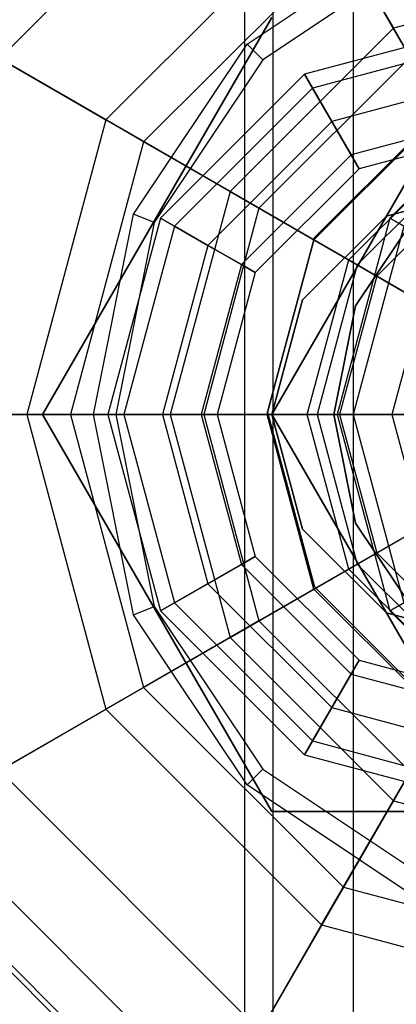
# Model space of a CAD drawing. Extents: x -7450 to 5602, y -5602 to 5602.
# Drawn here: x -4263 to -4255, y -268 to -246 of the extents above; entities that cross this region are included whole.
import ezdxf

# ---------------------------------------------------------------- set-up
doc = ezdxf.new("R2010")
doc.units = 0

msp = doc.modelspace()

# ---------------------------------------------------------------- linework, layer by layer
at = {"color": 4}
for p, q in [((-4258.025666, -663.213259, 2601.215896), (-4258.025666, 674.115879, 2601.215896)), ((-4257.378642, -663.213259, 2597.963087), (-4257.378642, 674.115879, 2597.963087)), ((-4257.378642, -663.213259, 2604.468705), (-4257.378642, 674.115879, 2604.468705)), ((-4255.536074, -663.213259, 2595.205488), (-4255.536074, 674.115879, 2595.205488)), ((-4255.536074, -663.213259, 2607.226304), (-4255.536074, 674.115879, 2607.226304))]:
    msp.add_line(p, q, dxfattribs=at)
at = {"color": 0}
for p, q in [((-4249.518773, -254.983247, 1643.019279), (-4259.268773, -238.095752, 1643.019279)), ((-4257.673763, -240.85839, 1629.701245), (-4263.64363, -246.828257, 1629.701245)), ((-4256.268773, -243.291904, 1611.692833), (-4261.210116, -248.233247, 1611.692833)), ((-4256.268773, -243.291904, 1617.872252), (-4261.210116, -248.233247, 1617.872252)), ((-4256.268773, -243.291904, 1626.019279), (-4261.210116, -248.233247, 1626.019279)), ((-4256.268773, -243.291904, 1611.692833), (-4261.210116, -248.233247, 1611.692833)), ((-4256.268773, -243.291904, 1617.872252), (-4261.210116, -248.233247, 1617.872252)), ((-4256.268773, -243.291904, 1611.692833), (-4254.626793, -246.135898, 1610.643191)), ((-4256.268773, -243.291904, 1626.019279), (-4249.518773, -254.983247, 1626.019279)), ((-4256.268773, -243.291904, 1611.692833), (-4254.626793, -246.135898, 1610.643191)), ((-4257.973965, -246.497966, 1656.476155), (-4254.080885, -243.896693, 1656.476155)), ((-4257.973965, -246.497966, 1654.476155), (-4254.080885, -243.896693, 1654.476155)), ((-4255.768773, -244.15793, 1612.397724), (-4260.344091, -248.733247, 1612.397724)), ((-4255.768773, -244.15793, 1617.872252), (-4260.344091, -248.733247, 1617.872252)), ((-4255.768773, -244.15793, 1612.397724), (-4260.344091, -248.733247, 1612.397724)), ((-4255.768773, -244.15793, 1617.872252), (-4260.344091, -248.733247, 1617.872252)), ((-4254.244261, -246.798462, 1611.473993), (-4255.768773, -244.15793, 1612.397724)), ((-4254.244261, -246.798462, 1611.473993), (-4255.768773, -244.15793, 1612.397724)), ((-4253.885795, -244.367682, 1653.976155), (-4257.613486, -246.858446, 1653.976155)), ((-4249.518773, -244.767208, 1610.643191), (-4254.626793, -246.135898, 1610.643191)), ((-4249.518773, -244.767208, 1610.643191), (-4254.626793, -246.135898, 1610.643191)), ((-4249.518773, -254.983247, 1643.019279), (-4266.406269, -245.233247, 1643.019279)), ((-4262.661189, -254.983247, 1682.033831), (-4257.411189, -245.88998, 1682.033831)), ((-4257.411189, -245.88998, 1674.033831), (-4262.661189, -254.983247, 1674.033831)), ((-4257.411189, -254.983247, 1682.033831), (-4252.161189, -245.88998, 1682.033831)), ((-4252.161189, -245.88998, 1674.033831), (-4257.411189, -254.983247, 1674.033831)), ((-4254.626793, -246.135898, 1610.643191), (-4258.366123, -249.875228, 1610.643191)), ((-4254.626793, -246.135898, 1610.643191), (-4258.366123, -249.875228, 1610.643191)), ((-4254.626793, -246.135898, 1610.643191), (-4252.946504, -249.046244, 1609.873346)), ((-4254.626793, -246.135898, 1610.643191), (-4252.946504, -249.046244, 1609.873346)), ((-4260.575238, -250.391046, 1656.476155), (-4257.973965, -246.497966, 1656.476155)), ((-4260.575238, -250.391046, 1654.476155), (-4257.973965, -246.497966, 1654.476155)), ((-4257.973965, -246.497966, 1656.476155), (-4257.973965, -246.497966, 1654.476155)), ((-4257.613486, -246.858446, 1653.976155), (-4257.973965, -246.497966, 1654.476155)), ((-4263.64363, -246.828257, 1629.701245), (-4261.210116, -248.233247, 1626.019279)), ((-4257.613486, -246.858446, 1653.976155), (-4260.104249, -250.586136, 1653.976155)), ((-4254.244261, -246.798462, 1611.473993), (-4257.703558, -250.257759, 1611.473993)), ((-4254.244261, -246.798462, 1611.473993), (-4257.703558, -250.257759, 1611.473993)), ((-4256.446977, -250.983247, 1838.902059), (-4253.518773, -248.055044, 1838.902059)), ((-4256.446977, -250.983247, 1848.068726), (-4253.518773, -248.055044, 1848.068726)), ((-4256.435008, -250.931727, 1755.031612), (-4253.506805, -248.003524, 1755.031612)), ((-4253.506805, -248.003524, 1750.031612), (-4256.435008, -250.931727, 1750.031612)), ((-4261.210116, -248.233247, 1611.692833), (-4263.018773, -254.983247, 1611.692833)), ((-4261.210116, -248.233247, 1617.872252), (-4263.018773, -254.983247, 1617.872252)), ((-4261.210116, -248.233247, 1626.019279), (-4263.018773, -254.983247, 1626.019279)), ((-4261.210116, -248.233247, 1611.692833), (-4263.018773, -254.983247, 1611.692833)), ((-4261.210116, -248.233247, 1617.872252), (-4263.018773, -254.983247, 1617.872252)), ((-4261.210116, -248.233247, 1611.692833), (-4258.366123, -249.875228, 1610.643191)), ((-4260.344091, -248.733247, 1617.872252), (-4261.210116, -248.233247, 1617.872252)), ((-4261.210116, -248.233247, 1617.872252), (-4261.210116, -248.233247, 1611.692833)), ((-4261.210116, -248.233247, 1626.019279), (-4249.518773, -254.983247, 1626.019279)), ((-4261.210116, -248.233247, 1611.692833), (-4258.366123, -249.875228, 1610.643191)), ((-4260.344091, -248.733247, 1617.872252), (-4261.210116, -248.233247, 1617.872252)), ((-4261.210116, -248.233247, 1617.872252), (-4261.210116, -248.233247, 1611.692833)), ((-4260.344091, -248.733247, 1612.397724), (-4262.018773, -254.983247, 1612.397724)), ((-4260.344091, -248.733247, 1617.872252), (-4262.018773, -254.983247, 1617.872252)), ((-4260.344091, -248.733247, 1612.397724), (-4262.018773, -254.983247, 1612.397724)), ((-4260.344091, -248.733247, 1617.872252), (-4262.018773, -254.983247, 1617.872252)), ((-4257.703558, -250.257759, 1611.473993), (-4260.344091, -248.733247, 1612.397724)), ((-4260.344091, -248.733247, 1612.397724), (-4260.344091, -248.733247, 1617.872252)), ((-4257.703558, -250.257759, 1611.473993), (-4260.344091, -248.733247, 1612.397724)), ((-4260.344091, -248.733247, 1612.397724), (-4260.344091, -248.733247, 1617.872252)), ((-4255.650021, -251.44337, 1848.902059), (-4253.058651, -248.852, 1848.902059)), ((-4252.946504, -249.046244, 1609.873346), (-4255.455776, -251.555517, 1609.873346)), ((-4252.946504, -249.046244, 1609.873346), (-4255.455776, -251.555517, 1609.873346)), ((-4252.687809, -249.494316, 1610.796013), (-4255.007704, -251.814211, 1610.796013)), ((-4252.687809, -249.494316, 1610.796013), (-4255.007704, -251.814211, 1610.796013)), ((-4258.366123, -249.875228, 1610.643191), (-4259.734812, -254.983247, 1610.643191)), ((-4258.366123, -249.875228, 1610.643191), (-4259.734812, -254.983247, 1610.643191)), ((-4258.366123, -249.875228, 1610.643191), (-4255.455776, -251.555517, 1609.873346)), ((-4258.366123, -249.875228, 1610.643191), (-4255.455776, -251.555517, 1609.873346)), ((-4257.703558, -250.257759, 1611.473993), (-4258.969749, -254.983247, 1611.473993)), ((-4257.703558, -250.257759, 1611.473993), (-4258.969749, -254.983247, 1611.473993)), ((-4255.007704, -251.814211, 1610.796013), (-4257.703558, -250.257759, 1611.473993)), ((-4255.007704, -251.814211, 1610.796013), (-4257.703558, -250.257759, 1611.473993)), ((-4261.488684, -254.983247, 1656.476155), (-4260.575238, -250.391046, 1656.476155)), ((-4261.488684, -254.983247, 1654.476155), (-4260.575238, -250.391046, 1654.476155)), ((-4260.104249, -250.586136, 1653.976155), (-4260.978889, -254.983247, 1653.976155)), ((-4260.575238, -250.391046, 1656.476155), (-4260.575238, -250.391046, 1654.476155)), ((-4260.104249, -250.586136, 1653.976155), (-4260.575238, -250.391046, 1654.476155)), ((-4255.493901, -252.495805, 1653.976155), (-4254.084878, -250.387053, 1653.976155)), ((-4254.084878, -250.387053, 1656.476155), (-4255.493901, -252.495805, 1656.476155)), ((-4257.518773, -254.983247, 1838.902059), (-4256.446977, -250.983247, 1838.902059)), ((-4257.518773, -254.983247, 1848.068726), (-4256.446977, -250.983247, 1848.068726)), ((-4257.506805, -254.931727, 1755.031612), (-4256.435008, -250.931727, 1755.031612)), ((-4256.435008, -250.931727, 1750.031612), (-4257.506805, -254.931727, 1750.031612)), ((-4256.446977, -250.983247, 1848.068726), (-4256.446977, -250.983247, 1838.902059)), ((-4255.650021, -251.44337, 1848.902059), (-4256.446977, -250.983247, 1848.068726)), ((-4256.435008, -250.931727, 1755.031612), (-4256.435008, -250.931727, 1750.031612)), ((-4256.598528, -254.983247, 1848.902059), (-4255.650021, -251.44337, 1848.902059)), ((-4255.455776, -251.555517, 1609.873346), (-4256.374234, -254.983247, 1609.873346)), ((-4255.455776, -251.555517, 1609.873346), (-4256.374234, -254.983247, 1609.873346)), ((-4255.455776, -251.555517, 1609.873346), (-4252.499683, -253.262218, 1609.38875)), ((-4255.455776, -251.555517, 1609.873346), (-4252.499683, -253.262218, 1609.38875)), ((-4255.007704, -251.814211, 1610.796013), (-4255.856845, -254.983247, 1610.796013)), ((-4255.007704, -251.814211, 1610.796013), (-4255.856845, -254.983247, 1610.796013)), ((-4252.273654, -253.392716, 1610.36809), (-4255.007704, -251.814211, 1610.796013)), ((-4252.273654, -253.392716, 1610.36809), (-4255.007704, -251.814211, 1610.796013)), ((-4255.988684, -254.983247, 1653.976155), (-4255.493901, -252.495805, 1653.976155)), ((-4255.493901, -252.495805, 1656.476155), (-4255.988684, -254.983247, 1656.476155)), ((-4255.493901, -252.495805, 1653.976155), (-4255.493901, -252.495805, 1656.476155)), ((-4249.518773, -254.983247, 1643.019279), (-4269.018773, -254.983247, 1643.019279)), ((-4249.518773, -254.983247, 1643.019279), (-4266.406269, -264.733247, 1643.019279)), ((-4265.828753, -254.983247, 1629.701245), (-4263.018773, -254.983247, 1626.019279)), ((-4263.018773, -254.983247, 1611.692833), (-4261.210116, -261.733247, 1611.692833)), ((-4263.018773, -254.983247, 1617.872252), (-4261.210116, -261.733247, 1617.872252)), ((-4263.018773, -254.983247, 1611.692833), (-4259.734812, -254.983247, 1610.643191)), ((-4262.018773, -254.983247, 1617.872252), (-4263.018773, -254.983247, 1617.872252)), ((-4263.018773, -254.983247, 1617.872252), (-4263.018773, -254.983247, 1611.692833)), ((-4263.018773, -254.983247, 1626.019279), (-4261.210116, -261.733247, 1626.019279)), ((-4263.018773, -254.983247, 1626.019279), (-4249.518773, -254.983247, 1626.019279)), ((-4263.018773, -254.983247, 1611.692833), (-4261.210116, -261.733247, 1611.692833)), ((-4263.018773, -254.983247, 1617.872252), (-4261.210116, -261.733247, 1617.872252)), ((-4263.018773, -254.983247, 1611.692833), (-4259.734812, -254.983247, 1610.643191)), ((-4262.018773, -254.983247, 1617.872252), (-4263.018773, -254.983247, 1617.872252)), ((-4263.018773, -254.983247, 1617.872252), (-4263.018773, -254.983247, 1611.692833)), ((-4257.411189, -264.076514, 1682.033831), (-4262.661189, -254.983247, 1682.033831)), ((-4262.661189, -254.983247, 1674.033831), (-4257.411189, -264.076514, 1674.033831)), ((-4262.661189, -254.983247, 1682.033831), (-4262.661189, -254.983247, 1674.033831)), ((-4262.018773, -254.983247, 1612.397724), (-4260.344091, -261.233247, 1612.397724)), ((-4262.018773, -254.983247, 1617.872252), (-4260.344091, -261.233247, 1617.872252)), ((-4258.969749, -254.983247, 1611.473993), (-4262.018773, -254.983247, 1612.397724)), ((-4262.018773, -254.983247, 1612.397724), (-4262.018773, -254.983247, 1617.872252)), ((-4262.018773, -254.983247, 1612.397724), (-4260.344091, -261.233247, 1612.397724)), ((-4262.018773, -254.983247, 1617.872252), (-4260.344091, -261.233247, 1617.872252)), ((-4258.969749, -254.983247, 1611.473993), (-4262.018773, -254.983247, 1612.397724)), ((-4262.018773, -254.983247, 1612.397724), (-4262.018773, -254.983247, 1617.872252)), ((-4260.575238, -259.575448, 1656.476155), (-4261.488684, -254.983247, 1656.476155)), ((-4260.575238, -259.575448, 1654.476155), (-4261.488684, -254.983247, 1654.476155)), ((-4261.488684, -254.983247, 1654.476155), (-4261.488684, -254.983247, 1656.476155)), ((-4260.978889, -254.983247, 1653.976155), (-4261.488684, -254.983247, 1654.476155)), ((-4261.210116, -261.733247, 1626.019279), (-4249.518773, -254.983247, 1626.019279)), ((-4260.978889, -254.983247, 1653.976155), (-4260.104249, -259.380358, 1653.976155)), ((-4259.734812, -254.983247, 1610.643191), (-4258.366123, -260.091267, 1610.643191)), ((-4259.734812, -254.983247, 1610.643191), (-4256.374234, -254.983247, 1609.873346)), ((-4259.734812, -254.983247, 1610.643191), (-4258.366123, -260.091267, 1610.643191)), ((-4259.734812, -254.983247, 1610.643191), (-4256.374234, -254.983247, 1609.873346)), ((-4249.518773, -254.983247, 1643.019279), (-4259.268773, -271.870742, 1643.019279)), ((-4258.969749, -254.983247, 1611.473993), (-4257.703558, -259.708735, 1611.473993)), ((-4255.856845, -254.983247, 1610.796013), (-4258.969749, -254.983247, 1611.473993)), ((-4258.969749, -254.983247, 1611.473993), (-4257.703558, -259.708735, 1611.473993)), ((-4255.856845, -254.983247, 1610.796013), (-4258.969749, -254.983247, 1611.473993)), ((-4256.446977, -258.983247, 1838.902059), (-4257.518773, -254.983247, 1838.902059)), ((-4256.446977, -258.983247, 1848.068726), (-4257.518773, -254.983247, 1848.068726)), ((-4257.518773, -254.983247, 1848.068726), (-4257.518773, -254.983247, 1838.902059)), ((-4256.598528, -254.983247, 1848.902059), (-4257.518773, -254.983247, 1848.068726)), ((-4256.435008, -258.931727, 1755.031612), (-4257.506805, -254.931727, 1755.031612)), ((-4257.506805, -254.931727, 1750.031612), (-4256.435008, -258.931727, 1750.031612)), ((-4257.506805, -254.931727, 1750.031612), (-4257.506805, -254.931727, 1755.031612)), ((-4257.411189, -254.983247, 1682.033831), (-4256.707822, -257.608247, 1682.033831)), ((-4256.707822, -257.608247, 1674.033831), (-4257.411189, -254.983247, 1674.033831)), ((-4252.161189, -264.076514, 1682.033831), (-4257.411189, -254.983247, 1682.033831)), ((-4257.411189, -254.983247, 1674.033831), (-4252.161189, -264.076514, 1674.033831)), ((-4257.411189, -254.983247, 1682.033831), (-4257.411189, -254.983247, 1674.033831)), ((-4255.650021, -258.523124, 1848.902059), (-4256.598528, -254.983247, 1848.902059)), ((-4256.374234, -254.983247, 1609.873346), (-4255.455776, -258.410977, 1609.873346)), ((-4256.374234, -254.983247, 1609.873346), (-4252.960832, -254.983247, 1609.38875)), ((-4256.374234, -254.983247, 1609.873346), (-4255.455776, -258.410977, 1609.873346)), ((-4256.374234, -254.983247, 1609.873346), (-4252.960832, -254.983247, 1609.38875)), ((-4256.268773, -266.67459, 1626.019279), (-4249.518773, -254.983247, 1626.019279)), ((-4255.493901, -257.470689, 1653.976155), (-4255.988684, -254.983247, 1653.976155)), ((-4255.988684, -254.983247, 1656.476155), (-4255.493901, -257.470689, 1656.476155)), ((-4255.988684, -254.983247, 1656.476155), (-4255.988684, -254.983247, 1653.976155)), ((-4255.856845, -254.983247, 1610.796013), (-4255.007704, -258.152283, 1610.796013)), ((-4252.699835, -254.983247, 1610.36809), (-4255.856845, -254.983247, 1610.796013)), ((-4255.856845, -254.983247, 1610.796013), (-4255.007704, -258.152283, 1610.796013)), ((-4252.699835, -254.983247, 1610.36809), (-4255.856845, -254.983247, 1610.796013)), ((-4252.273654, -256.573778, 1610.36809), (-4255.007704, -258.152283, 1610.796013)), ((-4252.273654, -256.573778, 1610.36809), (-4255.007704, -258.152283, 1610.796013)), ((-4255.455776, -258.410977, 1609.873346), (-4252.499683, -256.704276, 1609.38875)), ((-4255.455776, -258.410977, 1609.873346), (-4252.499683, -256.704276, 1609.38875)), ((-4254.084878, -259.579441, 1653.976155), (-4255.493901, -257.470689, 1653.976155)), ((-4255.493901, -257.470689, 1656.476155), (-4254.084878, -259.579441, 1656.476155)), ((-4255.493901, -257.470689, 1653.976155), (-4255.493901, -257.470689, 1656.476155)), ((-4254.786189, -259.52988, 1674.033831), (-4256.707822, -257.608247, 1674.033831)), ((-4255.007704, -258.152283, 1610.796013), (-4257.703558, -259.708735, 1611.473993)), ((-4255.007704, -258.152283, 1610.796013), (-4257.703558, -259.708735, 1611.473993)), ((-4255.007704, -258.152283, 1610.796013), (-4252.687809, -260.472178, 1610.796013)), ((-4255.007704, -258.152283, 1610.796013), (-4252.687809, -260.472178, 1610.796013)), ((-4258.366123, -260.091267, 1610.643191), (-4255.455776, -258.410977, 1609.873346)), ((-4258.366123, -260.091267, 1610.643191), (-4255.455776, -258.410977, 1609.873346)), ((-4255.455776, -258.410977, 1609.873346), (-4252.946504, -260.92025, 1609.873346)), ((-4255.455776, -258.410977, 1609.873346), (-4252.946504, -260.92025, 1609.873346)), ((-4255.650021, -258.523124, 1848.902059), (-4256.446977, -258.983247, 1848.068726)), ((-4253.058651, -261.114494, 1848.902059), (-4255.650021, -258.523124, 1848.902059)), ((-4253.506805, -261.85993, 1755.031612), (-4256.435008, -258.931727, 1755.031612)), ((-4256.435008, -258.931727, 1750.031612), (-4253.506805, -261.85993, 1750.031612)), ((-4256.435008, -258.931727, 1755.031612), (-4256.435008, -258.931727, 1750.031612)), ((-4253.518773, -261.91145, 1838.902059), (-4256.446977, -258.983247, 1838.902059)), ((-4253.518773, -261.91145, 1848.068726), (-4256.446977, -258.983247, 1848.068726)), ((-4256.446977, -258.983247, 1848.068726), (-4256.446977, -258.983247, 1838.902059)), ((-4260.575238, -259.575448, 1654.476155), (-4260.104249, -259.380358, 1653.976155)), ((-4260.104249, -259.380358, 1653.976155), (-4257.613486, -263.108049, 1653.976155)), ((-4257.973965, -263.468528, 1656.476155), (-4260.575238, -259.575448, 1656.476155)), ((-4260.575238, -259.575448, 1656.476155), (-4260.575238, -259.575448, 1654.476155)), ((-4257.973965, -263.468528, 1654.476155), (-4260.575238, -259.575448, 1654.476155)), ((-4254.786189, -259.52988, 1682.033831), (-4252.161189, -260.233247, 1682.033831)), ((-4252.161189, -260.233247, 1674.033831), (-4254.786189, -259.52988, 1674.033831)), ((-4257.703558, -259.708735, 1611.473993), (-4260.344091, -261.233247, 1612.397724)), ((-4257.703558, -259.708735, 1611.473993), (-4260.344091, -261.233247, 1612.397724)), ((-4257.703558, -259.708735, 1611.473993), (-4254.244261, -263.168032, 1611.473993)), ((-4257.703558, -259.708735, 1611.473993), (-4254.244261, -263.168032, 1611.473993)), ((-4261.210116, -261.733247, 1611.692833), (-4258.366123, -260.091267, 1610.643191)), ((-4261.210116, -261.733247, 1611.692833), (-4258.366123, -260.091267, 1610.643191)), ((-4258.366123, -260.091267, 1610.643191), (-4254.626793, -263.830596, 1610.643191)), ((-4258.366123, -260.091267, 1610.643191), (-4254.626793, -263.830596, 1610.643191)), ((-4254.626793, -263.830596, 1610.643191), (-4252.946504, -260.92025, 1609.873346)), ((-4254.626793, -263.830596, 1610.643191), (-4252.946504, -260.92025, 1609.873346)), ((-4260.344091, -261.233247, 1617.872252), (-4261.210116, -261.733247, 1617.872252)), ((-4260.344091, -261.233247, 1617.872252), (-4261.210116, -261.733247, 1617.872252)), ((-4260.344091, -261.233247, 1612.397724), (-4260.344091, -261.233247, 1617.872252)), ((-4260.344091, -261.233247, 1612.397724), (-4255.768773, -265.808565, 1612.397724)), ((-4260.344091, -261.233247, 1617.872252), (-4255.768773, -265.808565, 1617.872252)), ((-4260.344091, -261.233247, 1612.397724), (-4260.344091, -261.233247, 1617.872252)), ((-4260.344091, -261.233247, 1612.397724), (-4255.768773, -265.808565, 1612.397724)), ((-4260.344091, -261.233247, 1617.872252), (-4255.768773, -265.808565, 1617.872252)), ((-4263.64363, -263.138237, 1629.701245), (-4261.210116, -261.733247, 1626.019279)), ((-4261.210116, -261.733247, 1617.872252), (-4261.210116, -261.733247, 1611.692833)), ((-4261.210116, -261.733247, 1611.692833), (-4256.268773, -266.67459, 1611.692833)), ((-4261.210116, -261.733247, 1617.872252), (-4256.268773, -266.67459, 1617.872252)), ((-4261.210116, -261.733247, 1626.019279), (-4256.268773, -266.67459, 1626.019279)), ((-4261.210116, -261.733247, 1617.872252), (-4261.210116, -261.733247, 1611.692833)), ((-4261.210116, -261.733247, 1611.692833), (-4256.268773, -266.67459, 1611.692833)), ((-4261.210116, -261.733247, 1617.872252), (-4256.268773, -266.67459, 1617.872252)), ((-4263.64363, -263.138237, 1629.701245), (-4257.673763, -269.108104, 1629.701245)), ((-4257.613486, -263.108049, 1653.976155), (-4257.973965, -263.468528, 1654.476155)), ((-4257.613486, -263.108049, 1653.976155), (-4253.885795, -265.598812, 1653.976155)), ((-4254.244261, -263.168032, 1611.473993), (-4255.768773, -265.808565, 1612.397724)), ((-4254.244261, -263.168032, 1611.473993), (-4255.768773, -265.808565, 1612.397724)), ((-4254.080885, -266.069801, 1656.476155), (-4257.973965, -263.468528, 1656.476155)), ((-4257.973965, -263.468528, 1656.476155), (-4257.973965, -263.468528, 1654.476155)), ((-4254.080885, -266.069801, 1654.476155), (-4257.973965, -263.468528, 1654.476155)), ((-4256.268773, -266.67459, 1611.692833), (-4254.626793, -263.830596, 1610.643191)), ((-4256.268773, -266.67459, 1611.692833), (-4254.626793, -263.830596, 1610.643191)), ((-4254.626793, -263.830596, 1610.643191), (-4249.518773, -265.199286, 1610.643191)), ((-4254.626793, -263.830596, 1610.643191), (-4249.518773, -265.199286, 1610.643191)), ((-4246.911189, -264.076514, 1682.033831), (-4257.411189, -264.076514, 1682.033831)), ((-4257.411189, -264.076514, 1674.033831), (-4246.911189, -264.076514, 1674.033831)), ((-4257.411189, -264.076514, 1682.033831), (-4257.411189, -264.076514, 1674.033831)), ((-4265.364803, -264.131956, 1633.884896), (-4258.667483, -270.829277, 1633.884896)), ((-4266.406269, -264.733247, 1643.019279), (-4259.268773, -271.870742, 1643.019279)), ((-4266.299159, -264.671407, 1638.389208), (-4259.206933, -271.763632, 1638.389208)), ((-4255.768773, -265.808565, 1617.872252), (-4256.268773, -266.67459, 1617.872252)), ((-4255.768773, -265.808565, 1617.872252), (-4256.268773, -266.67459, 1617.872252)), ((-4255.768773, -265.808565, 1612.397724), (-4255.768773, -265.808565, 1617.872252)), ((-4255.768773, -265.808565, 1612.397724), (-4249.518773, -267.483247, 1612.397724)), ((-4255.768773, -265.808565, 1617.872252), (-4249.518773, -267.483247, 1617.872252)), ((-4255.768773, -265.808565, 1612.397724), (-4255.768773, -265.808565, 1617.872252)), ((-4255.768773, -265.808565, 1612.397724), (-4249.518773, -267.483247, 1612.397724)), ((-4255.768773, -265.808565, 1617.872252), (-4249.518773, -267.483247, 1617.872252)), ((-4257.673763, -269.108104, 1629.701245), (-4256.268773, -266.67459, 1626.019279)), ((-4256.268773, -266.67459, 1617.872252), (-4256.268773, -266.67459, 1611.692833)), ((-4256.268773, -266.67459, 1611.692833), (-4249.518773, -268.483247, 1611.692833)), ((-4256.268773, -266.67459, 1617.872252), (-4249.518773, -268.483247, 1617.872252)), ((-4256.268773, -266.67459, 1626.019279), (-4249.518773, -268.483247, 1626.019279)), ((-4256.268773, -266.67459, 1617.872252), (-4256.268773, -266.67459, 1611.692833)), ((-4256.268773, -266.67459, 1611.692833), (-4249.518773, -268.483247, 1611.692833)), ((-4256.268773, -266.67459, 1617.872252), (-4249.518773, -268.483247, 1617.872252))]:
    msp.add_line(p, q, dxfattribs=at)
at = {"color": 2}
for p, q in [((-4252.161189, -245.983247, 1674.033831), (-4256.661189, -247.189018, 1674.033831)), ((-4252.161189, -245.983247, 1671.033831), (-4256.661189, -247.189018, 1671.033831)), ((-4252.161189, -245.983247, 1671.033831), (-4256.661189, -247.189018, 1671.033831)), ((-4252.161189, -246.349364, 1670.149947), (-4256.478131, -247.506085, 1670.149947)), ((-4252.161189, -246.349364, 1671.917714), (-4256.478131, -247.506085, 1671.917714)), ((-4256.661189, -247.189018, 1674.033831), (-4259.955418, -250.483247, 1674.033831)), ((-4256.661189, -247.189018, 1671.033831), (-4259.955418, -250.483247, 1671.033831)), ((-4256.661189, -247.189018, 1671.033831), (-4259.955418, -250.483247, 1671.033831)), ((-4256.661189, -247.189018, 1674.033831), (-4256.661189, -247.189018, 1671.033831)), ((-4256.661189, -247.189018, 1671.033831), (-4255.411189, -249.354082, 1671.033831)), ((-4255.411189, -249.354082, 1674.033831), (-4256.661189, -247.189018, 1674.033831)), ((-4256.661189, -247.189018, 1671.033831), (-4256.478131, -247.506085, 1670.149947)), ((-4256.478131, -247.506085, 1671.917714), (-4256.661189, -247.189018, 1671.033831)), ((-4251.411189, -247.189018, 1674.033831), (-4254.705418, -250.483247, 1674.033831)), ((-4251.411189, -247.189018, 1671.033831), (-4254.705418, -250.483247, 1671.033831)), ((-4251.411189, -247.189018, 1671.033831), (-4254.705418, -250.483247, 1671.033831)), ((-4252.161189, -247.233247, 1669.783831), (-4256.036189, -248.27155, 1669.783831)), ((-4252.161189, -247.233247, 1672.283831), (-4256.036189, -248.27155, 1672.283831)), ((-4256.478131, -247.506085, 1670.149947), (-4259.638351, -250.666305, 1670.149947)), ((-4256.478131, -247.506085, 1671.917714), (-4259.638351, -250.666305, 1671.917714)), ((-4256.478131, -247.506085, 1670.149947), (-4256.036189, -248.27155, 1669.783831)), ((-4256.036189, -248.27155, 1672.283831), (-4256.478131, -247.506085, 1671.917714)), ((-4256.036189, -248.27155, 1669.783831), (-4258.872886, -251.108247, 1669.783831)), ((-4256.036189, -248.27155, 1672.283831), (-4258.872886, -251.108247, 1672.283831)), ((-4256.036189, -248.27155, 1669.783831), (-4255.594247, -249.037016, 1670.149947)), ((-4255.594247, -249.037016, 1671.917714), (-4256.036189, -248.27155, 1672.283831)), ((-4252.161189, -248.117131, 1670.149947), (-4255.594247, -249.037016, 1670.149947)), ((-4252.161189, -248.117131, 1671.917714), (-4255.594247, -249.037016, 1671.917714)), ((-4252.161189, -248.483247, 1671.033831), (-4255.411189, -249.354082, 1671.033831)), ((-4252.161189, -248.483247, 1674.033831), (-4255.411189, -249.354082, 1674.033831)), ((-4252.161189, -248.483247, 1671.033831), (-4255.411189, -249.354082, 1671.033831)), ((-4255.594247, -249.037016, 1670.149947), (-4258.10742, -251.550189, 1670.149947)), ((-4255.594247, -249.037016, 1671.917714), (-4258.10742, -251.550189, 1671.917714)), ((-4255.594247, -249.037016, 1670.149947), (-4255.411189, -249.354082, 1671.033831)), ((-4255.411189, -249.354082, 1671.033831), (-4255.594247, -249.037016, 1671.917714)), ((-4255.411189, -249.354082, 1671.033831), (-4257.790354, -251.733247, 1671.033831)), ((-4255.411189, -249.354082, 1674.033831), (-4257.790354, -251.733247, 1674.033831)), ((-4255.411189, -249.354082, 1671.033831), (-4257.790354, -251.733247, 1671.033831)), ((-4255.411189, -249.354082, 1671.033831), (-4255.411189, -249.354082, 1674.033831)), ((-4252.161189, -249.733247, 1682.033831), (-4254.786189, -250.436614, 1682.033831)), ((-4254.786189, -250.436614, 1674.033831), (-4252.161189, -249.733247, 1674.033831)), ((-4259.955418, -250.483247, 1674.033831), (-4261.161189, -254.983247, 1674.033831)), ((-4259.955418, -250.483247, 1671.033831), (-4261.161189, -254.983247, 1671.033831)), ((-4259.955418, -250.483247, 1671.033831), (-4261.161189, -254.983247, 1671.033831)), ((-4259.955418, -250.483247, 1674.033831), (-4259.955418, -250.483247, 1671.033831)), ((-4259.955418, -250.483247, 1671.033831), (-4257.790354, -251.733247, 1671.033831)), ((-4257.790354, -251.733247, 1674.033831), (-4259.955418, -250.483247, 1674.033831)), ((-4259.955418, -250.483247, 1671.033831), (-4259.638351, -250.666305, 1670.149947)), ((-4259.638351, -250.666305, 1671.917714), (-4259.955418, -250.483247, 1671.033831)), ((-4254.786189, -250.436614, 1682.033831), (-4256.707822, -252.358247, 1682.033831)), ((-4256.707822, -252.358247, 1674.033831), (-4254.786189, -250.436614, 1674.033831)), ((-4254.705418, -250.483247, 1674.033831), (-4255.911189, -254.983247, 1674.033831)), ((-4254.705418, -250.483247, 1671.033831), (-4255.911189, -254.983247, 1671.033831)), ((-4254.705418, -250.483247, 1671.033831), (-4255.911189, -254.983247, 1671.033831)), ((-4254.786189, -250.436614, 1674.033831), (-4254.786189, -250.436614, 1682.033831)), ((-4254.705418, -250.483247, 1674.033831), (-4254.705418, -250.483247, 1671.033831)), ((-4254.705418, -250.483247, 1671.033831), (-4252.540354, -251.733247, 1671.033831)), ((-4252.540354, -251.733247, 1674.033831), (-4254.705418, -250.483247, 1674.033831)), ((-4254.705418, -250.483247, 1671.033831), (-4254.388351, -250.666305, 1670.149947)), ((-4254.388351, -250.666305, 1671.917714), (-4254.705418, -250.483247, 1671.033831)), ((-4259.638351, -250.666305, 1670.149947), (-4260.795072, -254.983247, 1670.149947)), ((-4259.638351, -250.666305, 1671.917714), (-4260.795072, -254.983247, 1671.917714)), ((-4259.638351, -250.666305, 1670.149947), (-4258.872886, -251.108247, 1669.783831)), ((-4258.872886, -251.108247, 1672.283831), (-4259.638351, -250.666305, 1671.917714)), ((-4254.388351, -250.666305, 1670.149947), (-4255.545072, -254.983247, 1670.149947)), ((-4254.388351, -250.666305, 1671.917714), (-4255.545072, -254.983247, 1671.917714)), ((-4258.872886, -251.108247, 1669.783831), (-4259.911189, -254.983247, 1669.783831)), ((-4258.872886, -251.108247, 1672.283831), (-4259.911189, -254.983247, 1672.283831)), ((-4258.872886, -251.108247, 1669.783831), (-4258.10742, -251.550189, 1670.149947)), ((-4258.10742, -251.550189, 1671.917714), (-4258.872886, -251.108247, 1672.283831)), ((-4253.622886, -251.108247, 1669.783831), (-4254.661189, -254.983247, 1669.783831)), ((-4253.622886, -251.108247, 1672.283831), (-4254.661189, -254.983247, 1672.283831)), ((-4258.10742, -251.550189, 1670.149947), (-4259.027305, -254.983247, 1670.149947)), ((-4258.10742, -251.550189, 1671.917714), (-4259.027305, -254.983247, 1671.917714)), ((-4258.10742, -251.550189, 1670.149947), (-4257.790354, -251.733247, 1671.033831)), ((-4257.790354, -251.733247, 1671.033831), (-4258.10742, -251.550189, 1671.917714)), ((-4257.790354, -251.733247, 1671.033831), (-4258.661189, -254.983247, 1671.033831)), ((-4257.790354, -251.733247, 1674.033831), (-4258.661189, -254.983247, 1674.033831)), ((-4257.790354, -251.733247, 1671.033831), (-4258.661189, -254.983247, 1671.033831)), ((-4257.790354, -251.733247, 1671.033831), (-4257.790354, -251.733247, 1674.033831)), ((-4256.707822, -252.358247, 1682.033831), (-4257.411189, -254.983247, 1682.033831)), ((-4257.411189, -254.983247, 1674.033831), (-4256.707822, -252.358247, 1674.033831)), ((-4256.707822, -252.358247, 1674.033831), (-4256.707822, -252.358247, 1682.033831)), ((-4261.161189, -254.983247, 1674.033831), (-4259.955418, -259.483247, 1674.033831)), ((-4261.161189, -254.983247, 1671.033831), (-4259.955418, -259.483247, 1671.033831)), ((-4261.161189, -254.983247, 1674.033831), (-4261.161189, -254.983247, 1671.033831)), ((-4261.161189, -254.983247, 1671.033831), (-4258.661189, -254.983247, 1671.033831)), ((-4258.661189, -254.983247, 1674.033831), (-4261.161189, -254.983247, 1674.033831)), ((-4261.161189, -254.983247, 1671.033831), (-4259.955418, -259.483247, 1671.033831)), ((-4261.161189, -254.983247, 1671.033831), (-4260.795072, -254.983247, 1670.149947)), ((-4260.795072, -254.983247, 1671.917714), (-4261.161189, -254.983247, 1671.033831)), ((-4260.795072, -254.983247, 1670.149947), (-4259.638351, -259.300189, 1670.149947)), ((-4260.795072, -254.983247, 1671.917714), (-4259.638351, -259.300189, 1671.917714)), ((-4260.795072, -254.983247, 1670.149947), (-4259.911189, -254.983247, 1669.783831)), ((-4259.911189, -254.983247, 1672.283831), (-4260.795072, -254.983247, 1671.917714)), ((-4259.911189, -254.983247, 1669.783831), (-4258.872886, -258.858247, 1669.783831)), ((-4259.911189, -254.983247, 1672.283831), (-4258.872886, -258.858247, 1672.283831)), ((-4259.911189, -254.983247, 1669.783831), (-4259.027305, -254.983247, 1670.149947)), ((-4259.027305, -254.983247, 1671.917714), (-4259.911189, -254.983247, 1672.283831)), ((-4259.027305, -254.983247, 1670.149947), (-4258.10742, -258.416305, 1670.149947)), ((-4259.027305, -254.983247, 1671.917714), (-4258.10742, -258.416305, 1671.917714)), ((-4259.027305, -254.983247, 1670.149947), (-4258.661189, -254.983247, 1671.033831)), ((-4258.661189, -254.983247, 1671.033831), (-4259.027305, -254.983247, 1671.917714)), ((-4258.661189, -254.983247, 1671.033831), (-4257.790354, -258.233247, 1671.033831)), ((-4258.661189, -254.983247, 1674.033831), (-4257.790354, -258.233247, 1674.033831)), ((-4258.661189, -254.983247, 1671.033831), (-4258.661189, -254.983247, 1674.033831)), ((-4258.661189, -254.983247, 1671.033831), (-4257.790354, -258.233247, 1671.033831)), ((-4257.411189, -254.983247, 1682.033831), (-4257.411189, -254.983247, 1674.033831)), ((-4255.911189, -254.983247, 1674.033831), (-4254.705418, -259.483247, 1674.033831)), ((-4255.911189, -254.983247, 1671.033831), (-4254.705418, -259.483247, 1671.033831)), ((-4255.911189, -254.983247, 1674.033831), (-4255.911189, -254.983247, 1671.033831)), ((-4255.911189, -254.983247, 1671.033831), (-4253.411189, -254.983247, 1671.033831)), ((-4253.411189, -254.983247, 1674.033831), (-4255.911189, -254.983247, 1674.033831)), ((-4255.911189, -254.983247, 1671.033831), (-4254.705418, -259.483247, 1671.033831)), ((-4255.911189, -254.983247, 1671.033831), (-4255.545072, -254.983247, 1670.149947)), ((-4255.545072, -254.983247, 1671.917714), (-4255.911189, -254.983247, 1671.033831)), ((-4255.545072, -254.983247, 1670.149947), (-4254.388351, -259.300189, 1670.149947)), ((-4255.545072, -254.983247, 1671.917714), (-4254.388351, -259.300189, 1671.917714)), ((-4255.545072, -254.983247, 1670.149947), (-4254.661189, -254.983247, 1669.783831)), ((-4254.661189, -254.983247, 1672.283831), (-4255.545072, -254.983247, 1671.917714)), ((-4254.661189, -254.983247, 1669.783831), (-4253.622886, -258.858247, 1669.783831)), ((-4254.661189, -254.983247, 1672.283831), (-4253.622886, -258.858247, 1672.283831)), ((-4254.661189, -254.983247, 1669.783831), (-4253.777305, -254.983247, 1670.149947)), ((-4253.777305, -254.983247, 1671.917714), (-4254.661189, -254.983247, 1672.283831)), ((-4256.707822, -257.608247, 1682.033831), (-4254.786189, -259.52988, 1682.033831)), ((-4256.707822, -257.608247, 1674.033831), (-4256.707822, -257.608247, 1682.033831)), ((-4259.955418, -259.483247, 1671.033831), (-4257.790354, -258.233247, 1671.033831)), ((-4257.790354, -258.233247, 1674.033831), (-4259.955418, -259.483247, 1674.033831)), ((-4258.10742, -258.416305, 1670.149947), (-4257.790354, -258.233247, 1671.033831)), ((-4257.790354, -258.233247, 1671.033831), (-4258.10742, -258.416305, 1671.917714)), ((-4257.790354, -258.233247, 1671.033831), (-4257.790354, -258.233247, 1674.033831)), ((-4257.790354, -258.233247, 1671.033831), (-4255.411189, -260.612412, 1671.033831)), ((-4257.790354, -258.233247, 1674.033831), (-4255.411189, -260.612412, 1674.033831)), ((-4257.790354, -258.233247, 1671.033831), (-4255.411189, -260.612412, 1671.033831)), ((-4254.705418, -259.483247, 1671.033831), (-4252.540354, -258.233247, 1671.033831)), ((-4252.540354, -258.233247, 1674.033831), (-4254.705418, -259.483247, 1674.033831)), ((-4258.872886, -258.858247, 1669.783831), (-4258.10742, -258.416305, 1670.149947)), ((-4258.10742, -258.416305, 1671.917714), (-4258.872886, -258.858247, 1672.283831)), ((-4258.10742, -258.416305, 1670.149947), (-4255.594247, -260.929478, 1670.149947)), ((-4258.10742, -258.416305, 1671.917714), (-4255.594247, -260.929478, 1671.917714)), ((-4259.638351, -259.300189, 1670.149947), (-4258.872886, -258.858247, 1669.783831)), ((-4258.872886, -258.858247, 1672.283831), (-4259.638351, -259.300189, 1671.917714)), ((-4258.872886, -258.858247, 1669.783831), (-4256.036189, -261.694944, 1669.783831)), ((-4258.872886, -258.858247, 1672.283831), (-4256.036189, -261.694944, 1672.283831)), ((-4259.955418, -259.483247, 1671.033831), (-4259.638351, -259.300189, 1670.149947)), ((-4259.638351, -259.300189, 1671.917714), (-4259.955418, -259.483247, 1671.033831)), ((-4259.638351, -259.300189, 1670.149947), (-4256.478131, -262.460409, 1670.149947)), ((-4259.638351, -259.300189, 1671.917714), (-4256.478131, -262.460409, 1671.917714)), ((-4254.705418, -259.483247, 1671.033831), (-4254.388351, -259.300189, 1670.149947)), ((-4254.388351, -259.300189, 1671.917714), (-4254.705418, -259.483247, 1671.033831)), ((-4259.955418, -259.483247, 1674.033831), (-4259.955418, -259.483247, 1671.033831)), ((-4259.955418, -259.483247, 1674.033831), (-4256.661189, -262.777476, 1674.033831)), ((-4259.955418, -259.483247, 1671.033831), (-4256.661189, -262.777476, 1671.033831)), ((-4259.955418, -259.483247, 1671.033831), (-4256.661189, -262.777476, 1671.033831)), ((-4254.786189, -259.52988, 1674.033831), (-4254.786189, -259.52988, 1682.033831)), ((-4254.705418, -259.483247, 1674.033831), (-4254.705418, -259.483247, 1671.033831)), ((-4254.705418, -259.483247, 1674.033831), (-4251.411189, -262.777476, 1674.033831)), ((-4254.705418, -259.483247, 1671.033831), (-4251.411189, -262.777476, 1671.033831)), ((-4254.705418, -259.483247, 1671.033831), (-4251.411189, -262.777476, 1671.033831)), ((-4256.661189, -262.777476, 1671.033831), (-4255.411189, -260.612412, 1671.033831)), ((-4255.411189, -260.612412, 1674.033831), (-4256.661189, -262.777476, 1674.033831)), ((-4255.594247, -260.929478, 1670.149947), (-4255.411189, -260.612412, 1671.033831)), ((-4255.411189, -260.612412, 1671.033831), (-4255.594247, -260.929478, 1671.917714)), ((-4255.411189, -260.612412, 1671.033831), (-4255.411189, -260.612412, 1674.033831)), ((-4255.411189, -260.612412, 1671.033831), (-4252.161189, -261.483247, 1671.033831)), ((-4255.411189, -260.612412, 1674.033831), (-4252.161189, -261.483247, 1674.033831)), ((-4255.411189, -260.612412, 1671.033831), (-4252.161189, -261.483247, 1671.033831)), ((-4256.036189, -261.694944, 1669.783831), (-4255.594247, -260.929478, 1670.149947)), ((-4255.594247, -260.929478, 1671.917714), (-4256.036189, -261.694944, 1672.283831)), ((-4255.594247, -260.929478, 1670.149947), (-4252.161189, -261.849364, 1670.149947)), ((-4255.594247, -260.929478, 1671.917714), (-4252.161189, -261.849364, 1671.917714)), ((-4256.478131, -262.460409, 1670.149947), (-4256.036189, -261.694944, 1669.783831)), ((-4256.036189, -261.694944, 1672.283831), (-4256.478131, -262.460409, 1671.917714)), ((-4256.036189, -261.694944, 1669.783831), (-4252.161189, -262.733247, 1669.783831)), ((-4256.036189, -261.694944, 1672.283831), (-4252.161189, -262.733247, 1672.283831)), ((-4256.661189, -262.777476, 1671.033831), (-4256.478131, -262.460409, 1670.149947)), ((-4256.478131, -262.460409, 1671.917714), (-4256.661189, -262.777476, 1671.033831)), ((-4256.478131, -262.460409, 1670.149947), (-4252.161189, -263.617131, 1670.149947)), ((-4256.478131, -262.460409, 1671.917714), (-4252.161189, -263.617131, 1671.917714)), ((-4256.661189, -262.777476, 1674.033831), (-4256.661189, -262.777476, 1671.033831)), ((-4256.661189, -262.777476, 1674.033831), (-4252.161189, -263.983247, 1674.033831)), ((-4256.661189, -262.777476, 1671.033831), (-4252.161189, -263.983247, 1671.033831)), ((-4256.661189, -262.777476, 1671.033831), (-4252.161189, -263.983247, 1671.033831))]:
    msp.add_line(p, q, dxfattribs=at)

doc.saveas('drawing.dxf')
